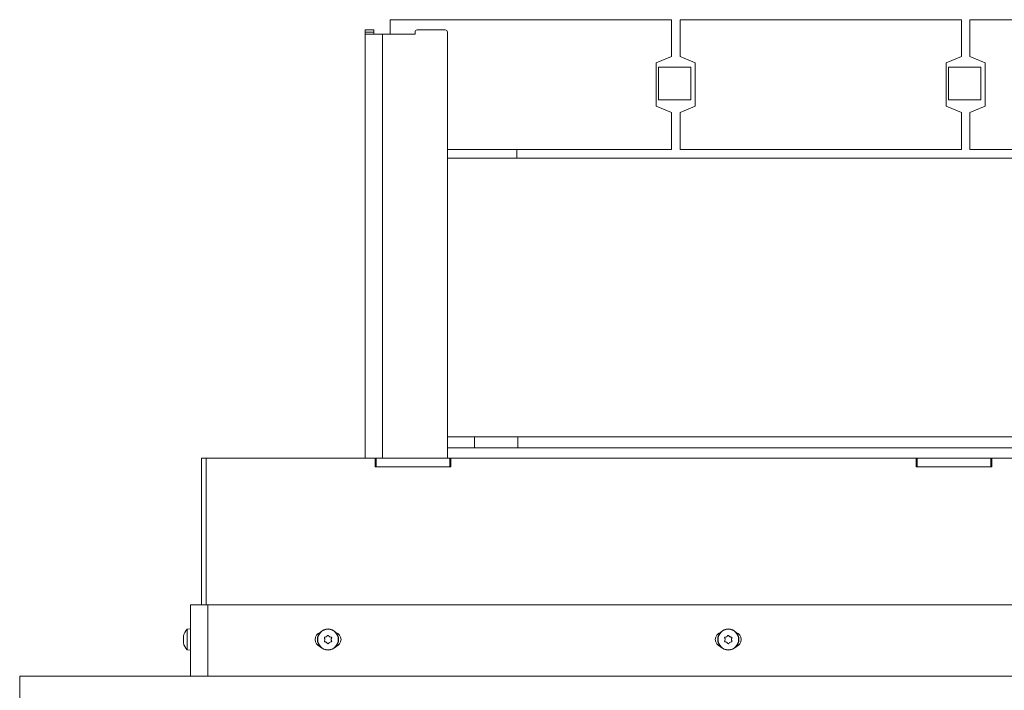
# Model space of a CAD drawing. Extents: x 4892 to 8974, y 664 to 3184.
# Drawn here: x 6083 to 6538, y 2761 to 3071 of the extents above; entities that cross this region are included whole.
import ezdxf

# ---------------------------------------------------------------- set-up
doc = ezdxf.new("R2010")
doc.units = 0
doc.header["$LTSCALE"] = 5
doc.layers.add('ORANGE', color=30, linetype='Continuous')

msp = doc.modelspace()

# ---------------------------------------------------------------- linework, layer by layer
at = {"color": 7, "linetype": 'Continuous', "lineweight": 0}
for p, q in [((6254.26, 3064.2), (6254.26, 3070.95)), ((6254.26, 3070.95), (6384.26, 3070.95)), ((6384.26, 3070.95), (6384.26, 3053.95)), ((6388.26, 3053.95), (6388.26, 3070.95)), ((6388.26, 3070.95), (6518.26, 3070.95)), ((6518.26, 3070.95), (6518.26, 3053.95)), ((6522.26, 3070.95), (6882.26, 3070.95)), ((6522.26, 3053.95), (6522.26, 3070.95)), ((6246.76, 3066.2), (6242.76, 3066.2)), ((6242.76, 3066.2), (6242.76, 3065.2)), ((6242.76, 3065.2), (6246.76, 3065.2)), ((6242.76, 3065.2), (6242.76, 3064.2)), ((6250.76, 3064.2), (6242.76, 3064.2)), ((6242.76, 3064.2), (6242.76, 2868.2)), ((6246.76, 3065.2), (6246.76, 3066.2)), ((6246.76, 3065.2), (6246.76, 3064.2)), ((6265.76, 3064.2), (6250.76, 3064.2)), ((6250.76, 3064.2), (6250.76, 2868.2)), ((6265.76, 3065.2), (6265.76, 3064.2)), ((6266.76, 3066.2), (6279.76, 3066.2)), ((6280.76, 3065.2), (6280.76, 2868.2)), ((6384.26, 3053.95), (6377.26, 3050.95)), ((6395.26, 3050.95), (6388.26, 3053.95)), ((6518.26, 3053.95), (6511.26, 3050.95)), ((6529.26, 3050.95), (6522.26, 3053.95)), ((6377.26, 3050.95), (6377.26, 3030.95)), ((6378.26, 3048.95), (6378.26, 3033.95)), ((6393.26, 3048.95), (6378.26, 3048.95)), ((6393.26, 3033.95), (6393.26, 3048.95)), ((6395.26, 3030.95), (6395.26, 3050.95)), ((6511.26, 3050.95), (6511.26, 3030.95)), ((6512.26, 3048.95), (6512.26, 3033.95)), ((6527.26, 3048.95), (6512.26, 3048.95)), ((6527.26, 3033.95), (6527.26, 3048.95)), ((6529.26, 3030.95), (6529.26, 3050.95)), ((6377.26, 3030.95), (6384.26, 3027.95)), ((6378.26, 3033.95), (6393.26, 3033.95)), ((6388.26, 3027.95), (6395.26, 3030.95)), ((6511.26, 3030.95), (6518.26, 3027.95)), ((6512.26, 3033.95), (6527.26, 3033.95)), ((6522.26, 3027.95), (6529.26, 3030.95)), ((6384.26, 3027.95), (6384.26, 3010.95)), ((6388.26, 3010.95), (6388.26, 3027.95)), ((6518.26, 3027.95), (6518.26, 3010.95)), ((6522.26, 3010.95), (6522.26, 3027.95)), ((6384.26, 3010.95), (6280.76, 3010.95)), ((6312.76, 3010.95), (6312.76, 3006.95)), ((6518.26, 3010.95), (6388.26, 3010.95)), ((6852.86, 3010.95), (6522.26, 3010.95)), ((6852.86, 3006.95), (6280.76, 3006.95)), ((6852.86, 2877.95), (6280.76, 2877.95)), ((6293.26, 2877.95), (6293.26, 2872.95)), ((6313.26, 2872.95), (6313.26, 2877.95)), ((6564.2, 2872.95), (6280.76, 2872.95)), ((6167.06, 2868.2), (6169.26, 2868.2)), ((6167.06, 2868.2), (6167.06, 2800.25)), ((6247.36, 2868.2), (6169.26, 2868.2)), ((6169.26, 2868.2), (6169.26, 2800.25)), ((6247.86, 2868.2), (6247.36, 2868.2)), ((6247.36, 2864.2), (6247.36, 2868.2)), ((6247.86, 2864.2), (6247.86, 2868.2)), ((6281.86, 2868.2), (6247.86, 2868.2)), ((6281.86, 2864.2), (6281.86, 2868.2)), ((6282.36, 2868.2), (6281.86, 2868.2)), ((6497.36, 2868.2), (6282.36, 2868.2)), ((6282.36, 2864.2), (6282.36, 2868.2)), ((6497.86, 2868.2), (6497.36, 2868.2)), ((6497.36, 2864.2), (6497.36, 2868.2)), ((6497.86, 2864.2), (6497.86, 2868.2)), ((6531.86, 2868.2), (6497.86, 2868.2)), ((6531.86, 2864.2), (6531.86, 2868.2)), ((6532.36, 2868.2), (6531.86, 2868.2)), ((6747.36, 2868.2), (6532.36, 2868.2)), ((6532.36, 2864.2), (6532.36, 2868.2)), ((6282.36, 2864.2), (6247.36, 2864.2)), ((6281.86, 2864.2), (6247.86, 2864.2)), ((6532.36, 2864.2), (6497.36, 2864.2)), ((6531.86, 2864.2), (6497.86, 2864.2)), ((6162.06, 2800.25), (6162.06, 2767.25)), ((6162.06, 2800.25), (6170.06, 2800.25)), ((6783.06, 2800.25), (6170.06, 2800.25)), ((6170.06, 2800.25), (6170.06, 2767.25)), ((6158.72, 2785.75), (6158.72, 2785.75)), ((6158.81, 2785.75), (6158.72, 2785.75)), ((6158.72, 2785), (6158.72, 2785)), ((6158.83, 2785.93), (6158.8, 2785.93)), ((6160.42, 2789.01), (6162.06, 2789.15)), ((6160.42, 2779.5), (6160.42, 2789.01)), ((6221.68, 2787.25), (6221.25, 2787.25)), ((6224.81, 2785.55), (6224.81, 2785.55)), ((6226.31, 2785.55), (6226.31, 2785.55)), ((6229.86, 2787.25), (6229.43, 2787.25)), ((6406.68, 2787.25), (6406.25, 2787.25)), ((6409.81, 2785.55), (6409.81, 2785.55)), ((6411.31, 2785.55), (6411.31, 2785.55)), ((6414.86, 2787.25), (6414.43, 2787.25)), ((6158.72, 2783.5), (6158.72, 2783.5)), ((6158.81, 2782.75), (6158.72, 2782.75)), ((6158.83, 2782.58), (6158.8, 2782.58)), ((6224.06, 2784.25), (6224.06, 2784.25)), ((6224.81, 2782.95), (6224.81, 2782.95)), ((6226.31, 2782.95), (6226.31, 2782.95)), ((6227.06, 2784.25), (6227.06, 2784.25)), ((6409.06, 2784.25), (6409.06, 2784.25)), ((6409.81, 2782.95), (6409.81, 2782.95)), ((6411.31, 2782.95), (6411.31, 2782.95)), ((6412.06, 2784.25), (6412.06, 2784.25)), ((6162.06, 2779.35), (6160.42, 2779.5))]:
    msp.add_line(p, q, dxfattribs=at)
at = {"color": 7, "linetype": 'Continuous', "lineweight": 0, "flags": 128}
for points in [[(6158.72, 2785.75), (6158.72, 2785.75)], [(6158.72, 2782.75), (6158.72, 2782.75), (6158.72, 2782.75), (6158.72, 2782.75), (6158.72, 2782.75), (6158.72, 2782.75), (6158.72, 2782.75), (6158.72, 2782.75), (6158.72, 2782.75)], [(6158.72, 2782.75), (6158.72, 2782.75)]]:
    msp.add_lwpolyline(points, dxfattribs=at)
at = {"color": 7, "linetype": 'Continuous', "lineweight": 0}
for centre, radius in [((6225.56, 2784.25), 4.9), ((6225.56, 2784.25), 4.76), ((6410.56, 2784.25), 4.9), ((6410.56, 2784.25), 4.76)]:
    msp.add_circle(centre, radius, dxfattribs=at)
for centre, radius, start, end in [((6266.76, 3065.2), 1, 90, 180), ((6279.76, 3065.2), 1, 0, 90), ((6165.56, 2784.25), 7, 137.1907, 167.6255), ((6223.06, 2784.25), 3.5, 108.3522, 251.6478), ((6228.06, 2784.25), 3.5, 288.3522, 71.6478), ((6408.06, 2784.25), 3.5, 108.3522, 251.6478), ((6413.06, 2784.25), 3.5, 288.3522, 71.6478), ((6165.56, 2784.25), 7, 192.3995, 222.8093)]:
    msp.add_arc(centre, radius, start, end, dxfattribs=at)
for points, knots in [([(6158.8, 2785.93), (6158.77, 2785.86), (6158.72, 2785.77), (6158.72, 2785.76), (6158.72, 2785.75)], [0, 0, 0, 0, 0.6879732, 1, 1, 1, 1]), ([(6158.72, 2785), (6158.73, 2785.17), (6158.74, 2785.42), (6158.79, 2785.68), (6158.8, 2785.76)], [0, 0, 0, 0, 0.687829, 1, 1, 1, 1]), ([(6158.8, 2784.42), (6158.77, 2784.53), (6158.72, 2784.7), (6158.72, 2784.93), (6158.72, 2785)], [0, 0, 0, 0, 0.687947, 1, 1, 1, 1]), ([(6158.8, 2785.76), (6158.81, 2785.79), (6158.82, 2785.83), (6158.83, 2785.89), (6158.83, 2785.93), (6158.82, 2785.95), (6158.82, 2785.95), (6158.81, 2785.94), (6158.8, 2785.93)], [0, 0, 0, 0, 0.173655, 0.347991, 0.518533, 0.685946, 0.853626, 1, 1, 1, 1]), ([(6224.04, 2785.32), (6224.02, 2785.31), (6223.98, 2785.3), (6223.92, 2785.27), (6223.88, 2785.21), (6223.86, 2785.15), (6223.86, 2785.09), (6223.87, 2785.05), (6223.88, 2785.03)], [0, 0, 0, 0, 0.173655, 0.347991, 0.518533, 0.685946, 0.853626, 1, 1, 1, 1]), ([(6223.88, 2785.03), (6223.95, 2784.86), (6224.04, 2784.61), (6224.05, 2784.34), (6224.06, 2784.25)], [0, 0, 0, 0, 0.6879732, 1, 1, 1, 1]), ([(6224.81, 2785.55), (6224.64, 2785.47), (6224.39, 2785.35), (6224.13, 2785.33), (6224.04, 2785.32)], [0, 0, 0, 0, 0.6878291, 1, 1, 1, 1]), ([(6225.39, 2786.09), (6225.27, 2785.95), (6225.11, 2785.74), (6224.88, 2785.6), (6224.81, 2785.55)], [0, 0, 0, 0, 0.687947, 1, 1, 1, 1]), ([(6225.72, 2786.09), (6225.71, 2786.11), (6225.68, 2786.14), (6225.62, 2786.17), (6225.55, 2786.18), (6225.48, 2786.17), (6225.43, 2786.14), (6225.4, 2786.11), (6225.39, 2786.09)], [0, 0, 0, 0, 0.173551, 0.347889, 0.518434, 0.685848, 0.853527, 1, 1, 1, 1]), ([(6226.31, 2785.55), (6226.15, 2785.66), (6225.93, 2785.81), (6225.77, 2786.03), (6225.72, 2786.09)], [0, 0, 0, 0, 0.687831, 1, 1, 1, 1]), ([(6227.07, 2785.32), (6226.88, 2785.34), (6226.62, 2785.39), (6226.38, 2785.51), (6226.31, 2785.55)], [0, 0, 0, 0, 0.6879986, 1, 1, 1, 1]), ([(6227.06, 2784.25), (6227.07, 2784.44), (6227.09, 2784.71), (6227.2, 2784.95), (6227.23, 2785.03)], [0, 0, 0, 0, 0.687868, 1, 1, 1, 1]), ([(6227.23, 2785.03), (6227.24, 2785.05), (6227.26, 2785.09), (6227.25, 2785.16), (6227.22, 2785.22), (6227.18, 2785.27), (6227.13, 2785.31), (6227.09, 2785.31), (6227.07, 2785.32)], [0, 0, 0, 0, 0.173602, 0.347939, 0.518483, 0.685896, 0.853576, 1, 1, 1, 1]), ([(6409.04, 2785.32), (6409.02, 2785.31), (6408.98, 2785.3), (6408.92, 2785.27), (6408.88, 2785.21), (6408.86, 2785.15), (6408.86, 2785.09), (6408.87, 2785.05), (6408.88, 2785.03)], [0, 0, 0, 0, 0.173655, 0.347991, 0.518533, 0.685946, 0.853626, 1, 1, 1, 1]), ([(6408.88, 2785.03), (6408.95, 2784.86), (6409.04, 2784.61), (6409.05, 2784.34), (6409.06, 2784.25)], [0, 0, 0, 0, 0.687973, 1, 1, 1, 1]), ([(6409.81, 2785.55), (6409.64, 2785.47), (6409.39, 2785.35), (6409.13, 2785.33), (6409.04, 2785.32)], [0, 0, 0, 0, 0.687829, 1, 1, 1, 1]), ([(6410.39, 2786.09), (6410.27, 2785.95), (6410.11, 2785.74), (6409.88, 2785.6), (6409.81, 2785.55)], [0, 0, 0, 0, 0.687947, 1, 1, 1, 1]), ([(6410.72, 2786.09), (6410.71, 2786.11), (6410.68, 2786.14), (6410.62, 2786.17), (6410.55, 2786.18), (6410.48, 2786.17), (6410.43, 2786.14), (6410.4, 2786.11), (6410.39, 2786.09)], [0, 0, 0, 0, 0.173551, 0.347889, 0.518434, 0.685848, 0.853527, 1, 1, 1, 1]), ([(6411.31, 2785.55), (6411.15, 2785.66), (6410.93, 2785.81), (6410.77, 2786.03), (6410.72, 2786.09)], [0, 0, 0, 0, 0.687831, 1, 1, 1, 1]), ([(6412.07, 2785.32), (6411.88, 2785.34), (6411.62, 2785.39), (6411.38, 2785.51), (6411.31, 2785.55)], [0, 0, 0, 0, 0.6879986, 1, 1, 1, 1]), ([(6412.06, 2784.25), (6412.07, 2784.44), (6412.09, 2784.71), (6412.2, 2784.95), (6412.23, 2785.03)], [0, 0, 0, 0, 0.687868, 1, 1, 1, 1]), ([(6412.23, 2785.03), (6412.24, 2785.05), (6412.26, 2785.09), (6412.25, 2785.16), (6412.22, 2785.22), (6412.18, 2785.27), (6412.13, 2785.31), (6412.09, 2785.31), (6412.07, 2785.32)], [0, 0, 0, 0, 0.173602, 0.347939, 0.518483, 0.685896, 0.853576, 1, 1, 1, 1]), ([(6158.72, 2783.5), (6158.73, 2783.66), (6158.74, 2783.88), (6158.79, 2784.04), (6158.8, 2784.09)], [0, 0, 0, 0, 0.687831, 1, 1, 1, 1]), ([(6158.8, 2782.74), (6158.77, 2782.92), (6158.72, 2783.19), (6158.72, 2783.43), (6158.72, 2783.5)], [0, 0, 0, 0, 0.6879986, 1, 1, 1, 1]), ([(6158.72, 2782.75), (6158.73, 2782.74), (6158.74, 2782.72), (6158.79, 2782.61), (6158.8, 2782.58)], [0, 0, 0, 0, 0.6878685, 1, 1, 1, 1]), ([(6158.8, 2784.09), (6158.81, 2784.1), (6158.82, 2784.13), (6158.83, 2784.19), (6158.83, 2784.26), (6158.82, 2784.33), (6158.82, 2784.38), (6158.81, 2784.41), (6158.8, 2784.42)], [0, 0, 0, 0, 0.173551, 0.347889, 0.518434, 0.685848, 0.853527, 1, 1, 1, 1]), ([(6158.8, 2782.58), (6158.81, 2782.57), (6158.82, 2782.55), (6158.83, 2782.56), (6158.83, 2782.58), (6158.82, 2782.63), (6158.82, 2782.68), (6158.81, 2782.72), (6158.8, 2782.74)], [0, 0, 0, 0, 0.1736021, 0.347939, 0.5184828, 0.6858959, 0.8535759, 1, 1, 1, 1]), ([(6223.88, 2783.48), (6223.87, 2783.45), (6223.86, 2783.41), (6223.86, 2783.34), (6223.89, 2783.28), (6223.93, 2783.23), (6223.99, 2783.2), (6224.03, 2783.19), (6224.04, 2783.19)], [0, 0, 0, 0, 0.173602, 0.347939, 0.518483, 0.685896, 0.853576, 1, 1, 1, 1]), ([(6224.06, 2784.25), (6224.04, 2784.07), (6224.02, 2783.79), (6223.91, 2783.55), (6223.88, 2783.48)], [0, 0, 0, 0, 0.687868, 1, 1, 1, 1]), ([(6224.04, 2783.19), (6224.23, 2783.16), (6224.49, 2783.12), (6224.73, 2782.99), (6224.81, 2782.95)], [0, 0, 0, 0, 0.687999, 1, 1, 1, 1]), ([(6224.81, 2782.95), (6224.96, 2782.85), (6225.18, 2782.69), (6225.34, 2782.48), (6225.39, 2782.41)], [0, 0, 0, 0, 0.687831, 1, 1, 1, 1]), ([(6225.39, 2782.41), (6225.41, 2782.4), (6225.43, 2782.36), (6225.5, 2782.33), (6225.56, 2782.32), (6225.63, 2782.34), (6225.68, 2782.37), (6225.71, 2782.4), (6225.72, 2782.41)], [0, 0, 0, 0, 0.173551, 0.347889, 0.518434, 0.685848, 0.853527, 1, 1, 1, 1]), ([(6225.72, 2782.41), (6225.84, 2782.56), (6226.01, 2782.77), (6226.23, 2782.91), (6226.31, 2782.95)], [0, 0, 0, 0, 0.687947, 1, 1, 1, 1]), ([(6226.31, 2782.95), (6226.48, 2783.03), (6226.72, 2783.15), (6226.98, 2783.18), (6227.07, 2783.19)], [0, 0, 0, 0, 0.687829, 1, 1, 1, 1]), ([(6227.23, 2783.48), (6227.17, 2783.65), (6227.07, 2783.9), (6227.06, 2784.17), (6227.06, 2784.25)], [0, 0, 0, 0, 0.687973, 1, 1, 1, 1]), ([(6227.07, 2783.19), (6227.09, 2783.19), (6227.13, 2783.2), (6227.19, 2783.24), (6227.23, 2783.29), (6227.25, 2783.36), (6227.25, 2783.42), (6227.24, 2783.46), (6227.23, 2783.48)], [0, 0, 0, 0, 0.173655, 0.347991, 0.518533, 0.685946, 0.853626, 1, 1, 1, 1]), ([(6408.88, 2783.48), (6408.87, 2783.45), (6408.86, 2783.41), (6408.86, 2783.34), (6408.89, 2783.28), (6408.93, 2783.23), (6408.99, 2783.2), (6409.03, 2783.19), (6409.04, 2783.19)], [0, 0, 0, 0, 0.173602, 0.347939, 0.518483, 0.685896, 0.853576, 1, 1, 1, 1]), ([(6409.06, 2784.25), (6409.04, 2784.07), (6409.02, 2783.79), (6408.91, 2783.55), (6408.88, 2783.48)], [0, 0, 0, 0, 0.687868, 1, 1, 1, 1]), ([(6409.04, 2783.19), (6409.23, 2783.16), (6409.49, 2783.12), (6409.73, 2782.99), (6409.81, 2782.95)], [0, 0, 0, 0, 0.6879986, 1, 1, 1, 1]), ([(6409.81, 2782.95), (6409.96, 2782.85), (6410.18, 2782.69), (6410.34, 2782.48), (6410.39, 2782.41)], [0, 0, 0, 0, 0.687831, 1, 1, 1, 1]), ([(6410.39, 2782.41), (6410.41, 2782.4), (6410.43, 2782.36), (6410.5, 2782.33), (6410.56, 2782.32), (6410.63, 2782.34), (6410.68, 2782.37), (6410.71, 2782.4), (6410.72, 2782.41)], [0, 0, 0, 0, 0.173551, 0.347889, 0.518434, 0.685848, 0.853527, 1, 1, 1, 1]), ([(6410.72, 2782.41), (6410.84, 2782.56), (6411.01, 2782.77), (6411.23, 2782.91), (6411.31, 2782.95)], [0, 0, 0, 0, 0.687947, 1, 1, 1, 1]), ([(6411.31, 2782.95), (6411.48, 2783.03), (6411.72, 2783.15), (6411.98, 2783.18), (6412.07, 2783.19)], [0, 0, 0, 0, 0.687829, 1, 1, 1, 1]), ([(6412.23, 2783.48), (6412.17, 2783.65), (6412.07, 2783.9), (6412.06, 2784.17), (6412.06, 2784.25)], [0, 0, 0, 0, 0.687973, 1, 1, 1, 1]), ([(6412.07, 2783.19), (6412.09, 2783.19), (6412.13, 2783.2), (6412.19, 2783.24), (6412.23, 2783.29), (6412.25, 2783.36), (6412.25, 2783.42), (6412.24, 2783.46), (6412.23, 2783.48)], [0, 0, 0, 0, 0.173655, 0.347991, 0.518533, 0.685946, 0.853626, 1, 1, 1, 1])]:
    msp.add_open_spline(points, degree=3, knots=knots, dxfattribs=at)
at = {"layer": 'ORANGE', "linetype": 'Continuous', "lineweight": 0}
for p, q in [((6083.06, 2767.25), (6799.46, 2767.25)), ((6083.06, 2754.25), (6083.06, 2767.25))]:
    msp.add_line(p, q, dxfattribs=at)

doc.saveas('drawing.dxf')
